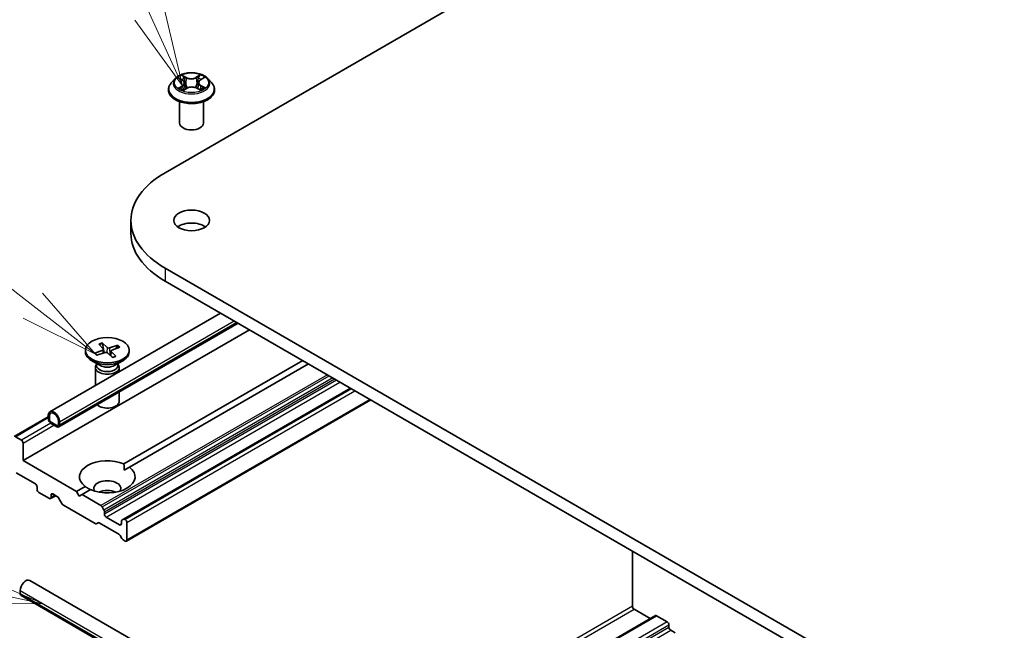
# Model space of a CAD drawing. Units: millimetres. Extents: x 7 to 7291, y 4 to 1409.
# Drawn here: x 133 to 148, y 73 to 82 of the extents above; entities that cross this region are included whole.
import ezdxf

# ---------------------------------------------------------------- set-up
doc = ezdxf.new("R2010")
doc.units = ezdxf.units.MM
doc.header["$LTSCALE"] = 0.5
for name, color, linetype, lineweight in [('Symbol (TK)', 100, 'Continuous', 18), ('Visible (ISO)', 7, 'Continuous', 35), ('Visible Narrow (ISO)', 7, 'Continuous', 25)]:
    doc.layers.add(name, color=color, linetype=linetype, lineweight=lineweight)
doc.styles.add('Note Text (TK2)', font='MS PGothic.ttf')

# ---------------------------------------------------------------- blocks, each defined once
blk = doc.blocks.new('Balloon7')
at = {"layer": 'Symbol (TK)', "color": 100}
for p, q in [((263.574, 146.472), (255.964, 148.108)), ((266.018, 145.947), (263.679, 146.961)), ((263.574, 146.472), (266.018, 145.947)), ((263.469, 145.983), (266.018, 145.947))]:
    blk.add_line(p, q, dxfattribs=at)
at = {"layer": 'Symbol (TK)'}
blk.add_circle((253.038, 148.736), 3, dxfattribs=at)
at = {"layer": 'Symbol (TK)', "color": 7, "insert": (253.038, 148.719), "char_height": 2, "attachment_point": 5, "style": 'Note Text (TK2)'}
blk.add_mtext('7', dxfattribs=at)
blk = doc.blocks.new('Balloon8')
at = {"layer": 'Symbol (TK)', "color": 100}
for p, q in [((265.69, 155.329), (260.786, 159.129)), ((267.666, 153.797), (265.996, 155.724)), ((265.69, 155.329), (267.666, 153.797)), ((265.383, 154.933), (267.666, 153.797))]:
    blk.add_line(p, q, dxfattribs=at)
at = {"layer": 'Symbol (TK)'}
blk.add_circle((258.421, 160.962), 3, dxfattribs=at)
at = {"layer": 'Symbol (TK)', "color": 7, "insert": (258.421, 160.956), "char_height": 2, "attachment_point": 5, "style": 'Note Text (TK2)'}
blk.add_mtext('8', dxfattribs=at)
blk = doc.blocks.new('Balloon9')
at = {"layer": 'Symbol (TK)', "color": 100}
for p, q in [((269.358, 164.517), (266.43, 170.915)), ((270.398, 162.244), (269.812, 164.725)), ((268.903, 164.309), (270.398, 162.244)), ((269.358, 164.517), (270.398, 162.244))]:
    blk.add_line(p, q, dxfattribs=at)
at = {"layer": 'Symbol (TK)'}
blk.add_circle((265.187, 173.633), 3, dxfattribs=at)
at = {"layer": 'Symbol (TK)', "color": 7, "insert": (265.187, 173.627), "char_height": 2, "attachment_point": 5, "style": 'Note Text (TK2)'}
blk.add_mtext('9', dxfattribs=at)

msp = doc.modelspace()

# ---------------------------------------------------------------- linework, layer by layer
at = {"layer": 'Visible (ISO)'}
for p, q in [((134.92694, 79.75371), (145.53355, 85.87744)), ((135.08602, 81.23458), (135.02402, 81.1654)), ((135.14283, 81.23897), (135.19776, 81.20798)), ((135.48241, 81.21269), (135.53364, 81.24514)), ((135.59872, 81.23458), (135.66073, 81.1654)), ((134.97987, 81.055), (134.97987, 81.05916)), ((135.21579, 81.05069), (135.26927, 81.08228)), ((135.23284, 81.16293), (135.24316, 81.06686)), ((135.42364, 81.08491), (135.4807, 81.05489)), ((135.4519, 81.17037), (135.4417, 81.07541)), ((135.70487, 81.055), (135.70487, 81.05916)), ((135.15487, 80.53449), (135.15487, 80.87109)), ((135.52987, 80.53449), (135.52987, 80.87109)), ((134.38875, 79.00356), (134.38875, 78.79943)), ((169.3984, 58.35129), (134.92694, 78.2534)), ((134.92694, 78.04927), (169.3984, 58.14717)), ((135.79897, 77.54581), (133.11436, 75.99585)), ((136.07485, 77.38653), (133.2523, 75.75693)), ((132.69072, 75.22726), (136.25277, 77.28381)), ((133.881, 77.05763), (133.95381, 76.98259)), ((133.9348, 77.07619), (134.0148, 77.00364)), ((133.95505, 76.98114), (133.94039, 77.06476)), ((134.18223, 77.04023), (134.05225, 76.99819)), ((134.21439, 77.00916), (134.08871, 76.96298)), ((134.17261, 77.031), (134.15589, 76.98766)), ((133.67279, 76.96197), (133.67279, 76.9368)), ((133.8187, 76.91478), (133.94438, 76.96097)), ((133.85086, 76.88372), (133.98084, 76.92575)), ((133.95734, 76.97566), (133.96331, 76.92008)), ((133.96562, 76.92083), (133.95944, 76.95612)), ((134.09829, 76.84775), (134.01829, 76.92031)), ((134.07575, 76.95029), (134.06772, 76.87547)), ((134.15209, 76.86631), (134.07928, 76.94135)), ((134.36029, 76.96197), (134.36029, 76.9368)), ((133.89752, 76.72485), (133.77348, 76.79646)), ((133.84822, 76.74056), (133.84115, 76.72978)), ((133.84822, 76.75331), (133.84822, 76.72281)), ((134.13557, 76.72485), (134.25961, 76.79646)), ((134.18487, 76.75331), (134.18487, 76.72281)), ((134.18487, 76.74056), (134.19194, 76.72978)), ((134.27854, 75.1744), (137.09246, 76.79901)), ((137.18085, 76.74798), (134.36693, 75.12336)), ((133.82904, 76.69151), (133.82904, 76.40848)), ((134.20404, 76.69151), (134.20404, 76.62499)), ((134.20404, 76.30642), (134.20404, 76.16113)), ((137.84376, 76.36525), (134.27394, 74.30422)), ((134.31814, 73.95983), (138.1641, 76.1803)), ((133.08847, 75.93863), (133.08847, 75.8876)), ((133.10614, 75.87739), (133.10614, 75.92842)), ((133.10614, 75.92842), (133.10614, 75.87739)), ((132.55181, 75.60468), (133.08847, 75.91452)), ((133.22105, 75.78043), (133.13266, 75.83147)), ((133.13266, 75.83147), (133.22105, 75.78043)), ((133.13266, 75.81105), (133.22105, 75.76002)), ((133.21663, 75.76257), (133.13708, 75.8085)), ((133.13708, 75.8085), (133.13708, 75.80646)), ((133.13708, 75.80646), (133.21663, 75.76053)), ((133.24757, 75.84678), (133.24757, 75.79574)), ((133.24757, 75.79574), (133.24757, 75.84678)), ((133.26524, 75.78554), (133.26524, 75.83657)), ((133.21663, 75.76053), (133.21663, 75.76257)), ((133.21663, 75.76053), (133.2184, 75.76155)), ((132.6642, 75.54875), (132.57056, 75.60282)), ((132.69072, 75.22726), (132.69072, 75.50283)), ((133.53041, 74.74246), (132.69072, 75.22726)), ((132.58465, 75.03334), (132.88517, 74.85984)), ((134.28171, 75.07417), (134.36693, 75.12336)), ((132.91169, 74.81391), (132.91169, 74.77308)), ((132.93821, 74.72715), (133.10614, 74.6302)), ((133.13266, 74.6455), (133.13266, 74.68633)), ((133.15918, 74.70164), (133.23216, 74.6595)), ((133.53041, 74.74246), (133.66616, 74.82084)), ((133.5746, 74.66592), (133.53041, 74.74246)), ((133.6188, 74.69143), (133.5746, 74.66592)), ((133.75455, 74.76981), (133.6188, 74.69143)), ((133.91717, 74.51917), (133.6188, 74.69143)), ((133.12489, 74.62834), (133.20552, 74.67489)), ((133.30609, 74.54414), (133.25091, 74.63971)), ((133.32484, 74.52434), (133.82437, 74.23594)), ((133.93592, 74.49937), (133.96458, 74.44973)), ((133.97235, 74.38525), (133.97235, 74.42359)), ((133.87178, 74.25063), (133.84312, 74.23409)), ((133.89053, 74.24878), (134.20002, 74.07009)), ((134.211, 74.21684), (133.99887, 74.33932)), ((134.23752, 74.2705), (134.23752, 74.23215)), ((134.24528, 74.28767), (134.27394, 74.30422)), ((134.29939, 74.29849), (134.29269, 74.30236)), ((134.3259, 73.977), (134.3259, 74.25257)), ((134.24743, 74.00066), (134.21877, 74.0503)), ((134.26618, 73.98086), (134.29939, 73.96169)), ((142.28086, 73.80349), (142.28086, 72.93596)), ((168.24114, 52.87879), (132.79741, 73.34224)), ((132.64653, 73.13192), (132.64653, 73.18296)), ((168.1032, 52.63987), (132.65947, 73.10331)), ((142.30737, 72.89004), (142.56155, 72.74329)), ((142.64218, 72.78983), (138.19819, 70.2241)), ((142.66093, 72.78797), (142.82886, 72.69102)), ((142.85538, 72.64509), (142.85538, 72.60426)), ((142.8819, 72.55834), (142.95488, 72.5162))]:
    msp.add_line(p, q, dxfattribs=at)
for centre, major_axis, start_param, end_param in [((135.34237, 80.53449), (-0.1875, 0), 0, 3.14159265), ((136.22625, 79.00356), (-1.8375, 0), 5.49778714, 7.06858347), ((135.34237, 78.79943), (-0.28125, 0), 3.82126647, 5.60351149), ((136.22625, 78.79943), (-1.8375, 0), 0, 0.78539816), ((134.01654, 76.9368), (0.34375, 0), 3.14159265, 6.28318531), ((133.92928, 76.97466), (0.02811, 0), 5.27925426, 6.79378015), ((133.99457, 76.91159), (-0.02811, 0), 3.70845793, 5.22298382), ((134.03852, 77.01235), (0.02811, 0), 3.70845793, 5.22298382), ((134.10381, 76.94928), (-0.02811, 0), 5.27925426, 6.79378015), ((134.01654, 76.69151), (0.1875, 0), 2.78022553, 6.64455243), ((134.01654, 76.72281), (0.16833, 0), 3.14159265, 6.28318531), ((134.01654, 76.79357), (-0.16833, 0), 0.78539816, 2.35619449), ((134.01654, 76.16113), (0.1875, 0), 3.68263759, 6.28318531), ((133.17686, 75.8876), (-0.0625, 0.10825), 3.92699082, 7.06858347), ((133.17686, 75.8876), (-0.05, 0.0866), 3.92699082, 7.06858347), ((133.17686, 75.8876), (-0.05, 0.0866), 3.92699082, 7.06858347), ((133.13266, 75.86208), (0.03125, -0.05413), 3.92699082, 5.49778714), ((133.13266, 75.86208), (-0.01875, 0.03248), 0.78539816, 2.35619449), ((133.13266, 75.86208), (0.01875, -0.03248), 3.92699082, 5.49778714), ((133.22105, 75.81105), (0.01875, -0.03248), 5.49778714, 7.06858347), ((133.22105, 75.81105), (0.01875, -0.03248), 5.49778714, 7.06858347), ((133.22105, 75.81105), (0.03125, -0.05413), 5.49778714, 7.06858347), ((132.6642, 75.51814), (0.01875, -0.03248), 0.78539816, 2.35619449), ((134.01654, 74.9721), (-0.4375, 0), 4.07033839, 6.9252359), ((134.01654, 74.9721), (0.4375, 0), 4.07033839, 6.9252359), ((132.88517, 74.82922), (-0.01875, 0.03248), 3.92699082, 5.49778714), ((134.01654, 74.78839), (0.2125, 0), 5.94396055, 9.76400272), ((132.93821, 74.75777), (-0.01875, 0.03248), 0.78539816, 2.35619449), ((133.15918, 74.67102), (-0.01875, 0.03248), 5.49778714, 7.06858347), ((134.01654, 74.6353), (-0.2125, 0), 4.04063807, 5.38413989), ((133.10614, 74.66081), (0.01875, -0.03248), 5.49778714, 7.06858347), ((133.23216, 74.62888), (-0.01875, 0.03248), 4.71238898, 5.49778714), ((133.32484, 74.55496), (-0.01875, 0.03248), 1.57079633, 2.35619449), ((133.91717, 74.48855), (0.01875, -0.03248), 1.57079633, 2.35619449), ((133.94583, 74.4389), (0.01875, -0.03248), 0.78539816, 1.57079633), ((133.99887, 74.36994), (0.01875, -0.03248), 3.92699082, 5.49778714), ((133.82437, 74.26656), (0.01875, -0.03248), 5.49778714, 6.28318531), ((133.89053, 74.21816), (-0.01875, 0.03248), 5.49778714, 6.28318531), ((134.211, 74.24746), (0.01875, -0.03248), 5.49778714, 7.06858347), ((134.26403, 74.25519), (-0.01875, 0.03248), 0, 0.78539816), ((134.29269, 74.27174), (-0.01875, 0.03248), 5.49778714, 6.28318531), ((134.29939, 74.26787), (0.01875, -0.03248), 0.78539816, 2.35619449), ((134.20002, 74.03947), (-0.01875, 0.03248), 4.71238898, 5.49778714), ((134.26618, 74.01148), (-0.01875, 0.03248), 1.57079633, 2.35619449), ((134.29939, 73.99231), (0.01875, -0.03248), 5.49778714, 7.06858347), ((132.73491, 73.23399), (0.0625, 0.10825), 0, 2.35619449), ((132.69072, 73.15744), (-0.03125, -0.05413), 5.49778714, 6.28318531), ((142.30737, 72.92066), (-0.01875, 0.03248), 0.78539816, 2.35619449), ((142.66093, 72.75736), (-0.01875, 0.03248), 5.49778714, 6.28318531), ((142.82886, 72.6604), (-0.01875, 0.03248), 3.92699082, 5.49778714), ((142.8819, 72.58895), (-0.01875, 0.03248), 0.78539816, 2.35619449)]:
    msp.add_ellipse(centre, major_axis=major_axis, ratio=0.57735027, start_param=start_param, end_param=end_param, dxfattribs=at)
for centre, major_axis in [((135.34237, 79.00356), (0.28125, 0)), ((134.01654, 76.96197), (0.34375, 0))]:
    msp.add_ellipse(centre, major_axis=major_axis, ratio=0.57735027, dxfattribs=at)
for points, knots in [([(135.59872, 81.23458), (135.58338, 81.25169), (135.5639, 81.2667), (135.51794, 81.29255), (135.49116, 81.30318), (135.4337, 81.31871), (135.40303, 81.32362), (135.34086, 81.32739), (135.30937, 81.32629), (135.24845, 81.31818), (135.21903, 81.31117), (135.16494, 81.29167), (135.14031, 81.27914), (135.10685, 81.25518), (135.09562, 81.24529), (135.08602, 81.23458)], [1.23400515, 1.23400515, 1.23400515, 1.23400515, 1.55501808, 1.55501808, 1.88944667, 1.88944667, 2.22252412, 2.22252412, 2.55383756, 2.55383756, 2.88557347, 2.88557347, 3.21955144, 3.21955144, 3.42046458, 3.42046458, 3.42046458, 3.42046458]), ([(135.23284, 81.16293), (135.23246, 81.16647), (135.23163, 81.16998), (135.22912, 81.1768), (135.22745, 81.18012), (135.22334, 81.1865), (135.22091, 81.18956), (135.21537, 81.19538), (135.21226, 81.19814), (135.20544, 81.20332), (135.20173, 81.20574), (135.19776, 81.20798)], [0.81834189, 0.81834189, 0.81834189, 0.81834189, 0.965342119, 0.965342119, 1.112342348, 1.112342348, 1.259342577, 1.259342577, 1.406342805, 1.406342805, 1.553343034, 1.553343034, 1.553343034, 1.553343034]), ([(135.48241, 81.21269), (135.47895, 81.21049), (135.47572, 81.20815), (135.4698, 81.20318), (135.4671, 81.20057), (135.46229, 81.19508), (135.46018, 81.19221), (135.45662, 81.18626), (135.45517, 81.18317), (135.45298, 81.17686), (135.45225, 81.17363), (135.4519, 81.17037)], [3.159045946, 3.159045946, 3.159045946, 3.159045946, 3.294462323, 3.294462323, 3.429878701, 3.429878701, 3.565295078, 3.565295078, 3.700711455, 3.700711455, 3.836127833, 3.836127833, 3.836127833, 3.836127833]), ([(135.02402, 81.1654), (135.01843, 81.15917), (135.01331, 81.15273), (135.00406, 81.13944), (134.99994, 81.1326), (134.99279, 81.11859), (134.98975, 81.11141), (134.98486, 81.09678), (134.98299, 81.08934), (134.9805, 81.07432), (134.97987, 81.06674), (134.97987, 81.05916)], [3.420464576, 3.420464576, 3.420464576, 3.420464576, 3.515977899, 3.515977899, 3.611491221, 3.611491221, 3.707004544, 3.707004544, 3.802517866, 3.802517866, 3.898031188, 3.898031188, 3.898031188, 3.898031188]), ([(134.97987, 81.055), (134.97987, 81.03265), (134.98576, 81.01036), (135.00862, 80.96765), (135.02599, 80.94732), (135.07082, 80.91045), (135.09867, 80.89407), (135.16166, 80.86732), (135.19682, 80.85699), (135.27077, 80.84338), (135.30953, 80.84009), (135.38681, 80.84082), (135.42532, 80.84483), (135.49836, 80.85978), (135.53287, 80.87072), (135.59449, 80.89865), (135.62158, 80.91564), (135.66528, 80.95419), (135.68198, 80.97576), (135.7006, 81.01691), (135.70487, 81.03594), (135.70487, 81.055)], [3.89803119, 3.89803119, 3.89803119, 3.89803119, 4.19774177, 4.19774177, 4.51015275, 4.51015275, 4.83464579, 4.83464579, 5.16037373, 5.16037373, 5.4851242, 5.4851242, 5.80947905, 5.80947905, 6.13431315, 6.13431315, 6.46011055, 6.46011055, 6.7840256, 6.7840256, 7.03962384, 7.03962384, 7.03962384, 7.03962384]), ([(135.17384, 81.07707), (135.17625, 81.07519), (135.17884, 81.0733), (135.18438, 81.06956), (135.18733, 81.0677), (135.19356, 81.06404), (135.19685, 81.06225), (135.20374, 81.05873), (135.20734, 81.05702), (135.21348, 81.0543), (135.21594, 81.05327), (135.21844, 81.05226)], [4.535283838, 4.535283838, 4.535283838, 4.535283838, 4.605302032, 4.605302032, 4.675320225, 4.675320225, 4.745338419, 4.745338419, 4.815356612, 4.815356612, 4.860043372, 4.860043372, 4.860043372, 4.860043372]), ([(135.42364, 81.08491), (135.41509, 81.08941), (135.40544, 81.09309), (135.38477, 81.09859), (135.37375, 81.10041), (135.35131, 81.10203), (135.33989, 81.10184), (135.31764, 81.09947), (135.30681, 81.09729), (135.28669, 81.09109), (135.27739, 81.08708), (135.26927, 81.08228)], [1.58824962, 1.58824962, 1.58824962, 1.58824962, 1.89542757, 1.89542757, 2.20260552, 2.20260552, 2.50978346, 2.50978346, 2.81696141, 2.81696141, 3.12413936, 3.12413936, 3.12413936, 3.12413936]), ([(135.47696, 81.05686), (135.47889, 81.05774), (135.48077, 81.05865), (135.48612, 81.06131), (135.48947, 81.0631), (135.49585, 81.06675), (135.49886, 81.06861), (135.50455, 81.07235), (135.50721, 81.07424), (135.51217, 81.07802), (135.51446, 81.0799), (135.51657, 81.08177)], [6.143166615, 6.143166615, 6.143166615, 6.143166615, 6.179916677, 6.179916677, 6.250199701, 6.250199701, 6.320482726, 6.320482726, 6.39076575, 6.39076575, 6.461048775, 6.461048775, 6.461048775, 6.461048775]), ([(135.70487, 81.05916), (135.70487, 81.06674), (135.70424, 81.07432), (135.70175, 81.08934), (135.69989, 81.09678), (135.69499, 81.11141), (135.69195, 81.11859), (135.6848, 81.1326), (135.68068, 81.13944), (135.67143, 81.15273), (135.66631, 81.15917), (135.66073, 81.1654)], [0.756438535, 0.756438535, 0.756438535, 0.756438535, 0.851951857, 0.851951857, 0.94746518, 0.94746518, 1.042978502, 1.042978502, 1.138491824, 1.138491824, 1.234005147, 1.234005147, 1.234005147, 1.234005147]), ([(133.9348, 77.07619), (133.93566, 77.07542), (133.93663, 77.0742), (133.93811, 77.07177), (133.93887, 77.07013), (133.93979, 77.06747), (133.94016, 77.06605), (133.94039, 77.06476)], [0.0151653677, 0.0151653677, 0.0151653677, 0.0151653677, 0.0189753085, 0.0189753085, 0.0227334537, 0.0227334537, 0.0257677238, 0.0257677238, 0.0257677238, 0.0257677238]), ([(134.17261, 77.031), (134.17308, 77.03219), (134.17377, 77.03345), (134.17542, 77.03574), (134.17674, 77.03708), (134.17923, 77.03893), (134.18084, 77.03978), (134.18223, 77.04023)], [0.0346183544, 0.0346183544, 0.0346183544, 0.0346183544, 0.0376526245, 0.0376526245, 0.0414107697, 0.0414107697, 0.0452207105, 0.0452207105, 0.0452207105, 0.0452207105]), ([(133.8187, 76.91478), (133.82004, 76.91527), (133.82164, 76.91553), (133.82415, 76.9154), (133.82552, 76.91499), (133.82723, 76.91393), (133.82794, 76.91325), (133.82848, 76.9125)], [0.0151653677, 0.0151653677, 0.0151653677, 0.0151653677, 0.0189753085, 0.0189753085, 0.0227334537, 0.0227334537, 0.0255229173, 0.0255229173, 0.0255229173, 0.0255229173]), ([(133.85589, 76.88534), (133.85438, 76.88645), (133.85291, 76.88757), (133.8491, 76.89058), (133.84684, 76.89249), (133.84254, 76.89637), (133.8405, 76.89834), (133.83666, 76.90232), (133.83486, 76.90433), (133.8315, 76.90839), (133.82993, 76.91044), (133.82849, 76.9125)], [3.012814411, 3.012814411, 3.012814411, 3.012814411, 3.049756876, 3.049756876, 3.111145422, 3.111145422, 3.172533968, 3.172533968, 3.233922514, 3.233922514, 3.29531106, 3.29531106, 3.29531106, 3.29531106]), ([(134.14762, 76.86786), (134.14445, 76.86634), (134.14119, 76.86488), (134.13451, 76.86206), (134.13109, 76.86071), (134.12409, 76.85813), (134.12052, 76.85689), (134.11325, 76.85455), (134.10955, 76.85345), (134.10255, 76.85151), (134.09927, 76.85066), (134.09595, 76.84986)], [1.417952651, 1.417952651, 1.417952651, 1.417952651, 1.478997917, 1.478997917, 1.540043184, 1.540043184, 1.60108845, 1.60108845, 1.662133717, 1.662133717, 1.714580888, 1.714580888, 1.714580888, 1.714580888]), ([(134.14762, 76.86786), (134.14821, 76.86813), (134.14894, 76.86817), (134.15037, 76.86774), (134.15131, 76.86711), (134.15209, 76.86631)], [0.03810055624, 0.03810055624, 0.03810055624, 0.03810055624, 0.04141076968, 0.04141076968, 0.04522071051, 0.04522071051, 0.04522071051, 0.04522071051])]:
    msp.add_open_spline(points, degree=3, knots=knots, dxfattribs=at)
for points in [[(134.27854, 75.1744), (134.28171, 75.12153), (134.28171, 75.07417)], [(133.75138, 74.76798), (133.71036, 74.79166), (133.66616, 74.82084)]]:
    msp.add_open_spline(points, degree=2, dxfattribs=at)
at = {"layer": 'Visible Narrow (ISO)'}
for p, q in [((135.12499, 81.24697), (135.19469, 81.20764)), ((135.26401, 81.25006), (135.19198, 81.28795)), ((135.21454, 81.26657), (135.25982, 81.24274)), ((135.25982, 81.24274), (135.25371, 81.15412)), ((135.48041, 81.29278), (135.41229, 81.25254)), ((135.41675, 81.24537), (135.45957, 81.27066)), ((135.41675, 81.24537), (135.42324, 81.15696)), ((135.48576, 81.21251), (135.5514, 81.2541)), ((135.19898, 81.12203), (135.13334, 81.08044)), ((135.16232, 81.08881), (135.20358, 81.11495)), ((135.20358, 81.11495), (135.20801, 81.05675)), ((135.20433, 81.04176), (135.27245, 81.08201)), ((135.42073, 81.08449), (135.49276, 81.04659)), ((135.4857, 81.11967), (135.48135, 81.05894)), ((135.4857, 81.11967), (135.52952, 81.09495)), ((135.55975, 81.08757), (135.49005, 81.1269)), ((134.92694, 78.2534), (134.92694, 78.04927)), ((133.26524, 75.83657), (136.01235, 77.42261)), ((136.05655, 77.3971), (133.26524, 75.78554)), ((133.94438, 76.96097), (133.9469, 76.91478)), ((134.0148, 77.00364), (134.008, 76.92585)), ((134.05225, 76.99819), (134.05791, 76.88437)), ((134.07928, 76.94135), (134.07288, 76.87079)), ((137.47922, 76.57572), (133.91717, 74.51917)), ((133.93592, 74.49937), (137.50574, 76.56041)), ((137.56306, 76.52731), (133.96458, 74.44973)), ((133.97235, 74.42359), (137.58958, 76.512)), ((137.62279, 76.49283), (133.97235, 74.38525)), ((133.99887, 74.33932), (137.67582, 76.46221)), ((134.29269, 74.30236), (137.85474, 76.35891)), ((137.86144, 76.35504), (134.29939, 74.29849)), ((134.3259, 74.25257), (137.91447, 76.32443)), ((138.15312, 76.18664), (134.3259, 73.977)), ((132.57056, 75.60282), (133.08847, 75.90184)), ((133.12608, 75.81542), (132.6642, 75.54875)), ((132.69072, 75.50283), (133.17686, 75.7835)), ((133.13266, 74.68633), (133.15918, 74.70164)), ((133.19453, 74.68123), (133.13266, 74.6455)), ((134.23752, 74.23215), (134.211, 74.21684)), ((132.64653, 73.18296), (168.09025, 52.71951)), ((168.09025, 52.66848), (132.64653, 73.13192)), ((142.28086, 72.93596), (137.89098, 70.40147)), ((137.94401, 70.37085), (142.30737, 72.89004)), ((138.20918, 70.21776), (142.66093, 72.78797)), ((142.82886, 72.69102), (138.37711, 70.1208)), ((138.43015, 70.09018), (142.85538, 72.64509)), ((142.85538, 72.60426), (138.4655, 70.06977)), ((138.51854, 70.03915), (142.8819, 72.55834))]:
    msp.add_line(p, q, dxfattribs=at)
for centre, major_axis, ratio, start_param, end_param in [((135.34237, 81.15798), (-0.28864, 0), 0.57735027, 5.8056187, 9.90234457), ((135.34237, 81.16727), (-0.25751, 0), 0.57735027, 5.33606225, 5.71743129), ((135.34237, 81.13892), (0.20152, 0), 0.57735027, 2.20525394, 2.44482779), ((135.19469, 81.20254), (0.00307, 0.00544), 0.57066901, 0, 0.77971081), ((135.12006, 81.16355), (0.10677, 0), 0.57735027, 5.54420006, 7.08008981), ((135.21034, 81.26435), (-0.00503, -0.00371), 0.17135477, 1.0238339, 2.41901607), ((135.22624, 81.2323), (-0.006, -0.00174), 0.22919659, 3.87493484, 5.23035796), ((135.26401, 81.24495), (-0.00291, -0.00553), 0.54994164, 3.90483684, 5.3883667), ((135.33593, 81.29096), (0.113, 0), 0.57735027, 3.97340374, 5.50929348), ((135.33593, 81.29562), (-0.10677, 0), 0.57735027, 0.83181108, 2.36770083), ((135.41229, 81.24743), (0.00318, -0.00538), 0.58395509, 0.86684488, 2.35037474), ((135.44917, 81.23602), (-0.00604, 0.0016), 0.21688582, 4.24116938, 5.5965925), ((135.56468, 81.17099), (-0.10677, 0), 0.57735027, 5.54420006, 7.08008981), ((135.34237, 81.13892), (0.20152, 0), 0.57735027, 0.74504925, 0.99425797), ((135.46402, 81.2686), (-0.00518, 0.0035), 0.19817188, 0.6832773, 2.07845947), ((135.34237, 81.16727), (-0.25751, 0), 0.57735027, 3.76526592, 4.14663497), ((135.48576, 81.20741), (-0.00335, 0.00528), 0.60351542, 5.47347824, 6.28318531), ((135.34237, 81.07028), (-0.35846, 0), 0.57735027, 5.8056187, 9.90234457), ((135.34237, 81.05916), (-0.3625, 0), 0.57735027, 0, 3.14159265), ((135.34237, 81.055), (0.3625, 0), 0.57735027, 3.14159265, 6.28318531), ((135.34237, 81.16727), (0.25751, 0), 0.57735027, 3.76526592, 4.14663497), ((135.16692, 81.08683), (-0.00113, -0.00615), 0.79408516, 4.53406672, 5.92924889), ((135.18457, 81.07414), (-0.00533, -0.00327), 0.73816675, 5.19307763, 5.73617845), ((135.19898, 81.11693), (0.00335, -0.00528), 0.60351542, 0.84835572, 2.33188558), ((135.12006, 81.15889), (0.113, 0), 0.57735027, 5.54420006, 6.34508866), ((135.24951, 81.15191), (-0.006, -0.00174), 0.22916401, 3.87492774, 5.22597369), ((135.27245, 81.0769), (-0.00318, 0.00538), 0.58395509, 5.4919674, 6.28318531), ((135.34881, 81.03892), (0.10677, 0), 0.57735027, 0.83181108, 2.36770083), ((135.42073, 81.07938), (0.00291, 0.00553), 0.54994164, 0, 0.76324419), ((135.42769, 81.15489), (-0.00604, 0.0016), 0.2168518, 4.2455529, 5.59659885), ((135.56468, 81.16633), (-0.113, 0), 0.57735027, 6.22128195, 7.08008981), ((135.49005, 81.1218), (-0.00307, -0.00544), 0.57066901, 3.92130347, 5.40483333), ((135.34237, 81.16727), (0.25751, 0), 0.57735027, 5.33606225, 5.71743129), ((135.50662, 81.07953), (-0.0053, 0.00332), 0.72112709, 3.60660024, 4.2904878), ((135.52517, 81.09282), (0.00127, -0.00612), 0.76503378, 0.36846014, 1.76364231), ((134.01654, 76.96197), (-0.21406, 0), 0.57735027, 5.10418901, 5.39804907), ((134.01654, 76.95626), (0.20276, 0), 0.57735027, 1.95579982, 2.24212878), ((134.01654, 76.95626), (0.20276, 0), 0.57735027, 0.42363611, 0.69245663), ((134.01654, 76.96197), (0.21406, 0), 0.57735027, 0.39180003, 0.68566009), ((134.01654, 76.96197), (-0.21406, 0), 0.57735027, 0.39180003, 0.68566009), ((134.01654, 76.96197), (0.21406, 0), 0.57735027, 5.10418901, 5.39804907)]:
    msp.add_ellipse(centre, major_axis=major_axis, ratio=ratio, start_param=start_param, end_param=end_param, dxfattribs=at)
msp.add_ellipse((135.34237, 81.16727), major_axis=(0.26768, 0), ratio=0.57735027, dxfattribs=at)
for points, knots in [([(135.15495, 81.23213), (135.15402, 81.23311), (135.15303, 81.23404), (135.14926, 81.23725), (135.14623, 81.2392), (135.14025, 81.2423), (135.13733, 81.24351), (135.13126, 81.24555), (135.12811, 81.24636), (135.12499, 81.24697)], [0.0023516639, 0.0023516639, 0.0023516639, 0.0023516639, 0.0059340385, 0.0059340385, 0.0154285, 0.0154285, 0.0237449879, 0.0237449879, 0.0323943032, 0.0323943032, 0.0323943032, 0.0323943032]), ([(135.12499, 81.24697), (135.12785, 81.24595), (135.13074, 81.24482), (135.13635, 81.24236), (135.13907, 81.24104), (135.14208, 81.23939), (135.14246, 81.23918), (135.14283, 81.23897)], [-0.0323943032, -0.0323943032, -0.0323943032, -0.0323943032, -0.0237449879, -0.0237449879, -0.0154285, -0.0154285, -0.0142356513, -0.0142356513, -0.0142356513, -0.0142356513]), ([(135.21454, 81.26657), (135.21243, 81.26852), (135.21038, 81.27054), (135.20518, 81.27569), (135.20211, 81.27875), (135.19668, 81.28388), (135.19432, 81.28601), (135.19198, 81.28795)], [-0.0320559737, -0.0320559737, -0.0320559737, -0.0320559737, -0.0236501899, -0.0236501899, -0.0102009359, -0.0102009359, 0.0003383294, 0.0003383294, 0.0003383294, 0.0003383294]), ([(135.19198, 81.28795), (135.19347, 81.2858), (135.19498, 81.28333), (135.19858, 81.27716), (135.20069, 81.27334), (135.2047, 81.26679), (135.20638, 81.2642), (135.20827, 81.26169)], [-0.0003383294, -0.0003383294, -0.0003383294, -0.0003383294, 0.0102009359, 0.0102009359, 0.0236501899, 0.0236501899, 0.0320559737, 0.0320559737, 0.0320559737, 0.0320559737]), ([(135.20827, 81.26169), (135.21151, 81.25739), (135.21442, 81.25273), (135.21938, 81.24293), (135.22142, 81.23779), (135.22292, 81.23263)], [-0.0289828459, -0.0289828459, -0.0289828459, -0.0289828459, -0.0145850634, -0.0145850634, 0, 0, 0, 0]), ([(135.23043, 81.23451), (135.22879, 81.24019), (135.22657, 81.24585), (135.22119, 81.25666), (135.21804, 81.26181), (135.21454, 81.26657)], [0, 0, 0, 0, 0.0145850634, 0.0145850634, 0.0289828459, 0.0289828459, 0.0289828459, 0.0289828459]), ([(135.22292, 81.23263), (135.2268, 81.21923), (135.23068, 81.20584), (135.23845, 81.17905), (135.24233, 81.16565), (135.24622, 81.15225)], [-0.0687798542, -0.0687798542, -0.0687798542, -0.0687798542, -0.0343899271, -0.0343899271, 0, 0, 0, 0]), ([(135.25371, 81.15412), (135.24983, 81.16752), (135.24595, 81.18092), (135.23819, 81.20771), (135.23431, 81.22111), (135.23043, 81.23451)], [0, 0, 0, 0, 0.0343899271, 0.0343899271, 0.0687798542, 0.0687798542, 0.0687798542, 0.0687798542]), ([(135.44472, 81.23809), (135.44114, 81.22457), (135.43756, 81.21105), (135.4304, 81.184), (135.42682, 81.17048), (135.42324, 81.15696)], [0, 0, 0, 0, 0.0343899271, 0.0343899271, 0.0687798542, 0.0687798542, 0.0687798542, 0.0687798542]), ([(135.43072, 81.15534), (135.43431, 81.16886), (135.43789, 81.18238), (135.44506, 81.20942), (135.44864, 81.22294), (135.45222, 81.23647)], [-0.0687798542, -0.0687798542, -0.0687798542, -0.0687798542, -0.0343899271, -0.0343899271, 0, 0, 0, 0]), ([(135.45957, 81.27066), (135.45625, 81.26576), (135.45329, 81.26047), (135.44827, 81.24949), (135.44623, 81.24379), (135.44472, 81.23809)], [0, 0, 0, 0, 0.014491423, 0.014491423, 0.0289828459, 0.0289828459, 0.0289828459, 0.0289828459]), ([(135.45222, 81.23647), (135.4536, 81.24164), (135.45548, 81.24681), (135.46011, 81.25677), (135.46286, 81.26156), (135.46593, 81.266)], [-0.0289828459, -0.0289828459, -0.0289828459, -0.0289828459, -0.014491423, -0.014491423, 0, 0, 0, 0]), ([(135.48041, 81.29278), (135.47865, 81.29112), (135.47688, 81.28934), (135.47337, 81.28567), (135.47164, 81.28378), (135.46786, 81.27962), (135.46581, 81.27733), (135.46233, 81.27355), (135.46097, 81.27209), (135.45957, 81.27066)], [-0.0323943032, -0.0323943032, -0.0323943032, -0.0323943032, -0.0237449879, -0.0237449879, -0.0154285, -0.0154285, -0.0059340385, -0.0059340385, 0, 0, 0, 0]), ([(135.46593, 81.266), (135.46719, 81.26781), (135.46833, 81.26967), (135.47107, 81.27444), (135.47252, 81.2773), (135.47505, 81.28239), (135.47615, 81.28466), (135.47831, 81.28896), (135.47936, 81.29098), (135.48041, 81.29278)], [0, 0, 0, 0, 0.0059340385, 0.0059340385, 0.0154285, 0.0154285, 0.0237449879, 0.0237449879, 0.0323943032, 0.0323943032, 0.0323943032, 0.0323943032]), ([(135.5514, 81.2541), (135.54768, 81.25324), (135.54391, 81.25207), (135.5356, 81.24862), (135.53115, 81.24615), (135.52515, 81.24134), (135.52324, 81.23951), (135.52158, 81.2375)], [-0.0003383294, -0.0003383294, -0.0003383294, -0.0003383294, 0.0102009359, 0.0102009359, 0.0236501899, 0.0236501899, 0.030611962, 0.030611962, 0.030611962, 0.030611962]), ([(135.53365, 81.24515), (135.53612, 81.24672), (135.53869, 81.24817), (135.54464, 81.25122), (135.54803, 81.25275), (135.5514, 81.2541)], [-0.0184831364, -0.0184831364, -0.0184831364, -0.0184831364, -0.0102009359, -0.0102009359, 0.0003383294, 0.0003383294, 0.0003383294, 0.0003383294]), ([(135.16232, 81.08881), (135.16029, 81.08838), (135.15802, 81.0879), (135.1518, 81.08645), (135.14768, 81.08537), (135.1401, 81.08299), (135.13671, 81.08179), (135.13334, 81.08044)], [-0.0320559737, -0.0320559737, -0.0320559737, -0.0320559737, -0.0236501899, -0.0236501899, -0.0102009359, -0.0102009359, 0.0003383294, 0.0003383294, 0.0003383294, 0.0003383294]), ([(135.13334, 81.08044), (135.13706, 81.08131), (135.14083, 81.08188), (135.14914, 81.08258), (135.15359, 81.08255), (135.16002, 81.08202), (135.16229, 81.08171), (135.16416, 81.08138)], [-0.0003383294, -0.0003383294, -0.0003383294, -0.0003383294, 0.0102009359, 0.0102009359, 0.0236501899, 0.0236501899, 0.0320559737, 0.0320559737, 0.0320559737, 0.0320559737]), ([(135.17997, 81.07612), (135.17783, 81.07961), (135.17521, 81.08248), (135.16924, 81.08674), (135.1659, 81.08815), (135.16232, 81.08881)], [0, 0, 0, 0, 0.0145850634, 0.0145850634, 0.0289828459, 0.0289828459, 0.0289828459, 0.0289828459]), ([(135.16416, 81.08138), (135.16738, 81.08081), (135.17038, 81.07956), (135.17332, 81.07746), (135.17358, 81.07727), (135.17384, 81.07707)], [-0.0289828459, -0.0289828459, -0.0289828459, -0.0289828459, -0.0145850634, -0.0145850634, -0.0131474269, -0.0131474269, -0.0131474269, -0.0131474269]), ([(135.21758, 81.05174), (135.21679, 81.0518), (135.21606, 81.05177), (135.21367, 81.05145), (135.21222, 81.05082), (135.20969, 81.049), (135.20859, 81.04789), (135.20643, 81.04518), (135.20538, 81.04357), (135.20433, 81.04176)], [0.0020010047, 0.0020010047, 0.0020010047, 0.0020010047, 0.0059340385, 0.0059340385, 0.0154285, 0.0154285, 0.0237449879, 0.0237449879, 0.0323943032, 0.0323943032, 0.0323943032, 0.0323943032]), ([(135.20433, 81.04176), (135.20609, 81.04342), (135.20786, 81.04498), (135.21137, 81.04778), (135.2131, 81.04903), (135.21517, 81.05032), (135.21548, 81.05051), (135.21579, 81.05069)], [-0.0323943032, -0.0323943032, -0.0323943032, -0.0323943032, -0.0237449879, -0.0237449879, -0.0154285, -0.0154285, -0.0139809543, -0.0139809543, -0.0139809543, -0.0139809543]), ([(135.24622, 81.15225), (135.25176, 81.13312), (135.25808, 81.11434), (135.26703, 81.09168), (135.2688, 81.08736), (135.27063, 81.08307)], [-0.0982412545, -0.0982412545, -0.0982412545, -0.0982412545, -0.0491206273, -0.0491206273, -0.0374644428, -0.0374644428, -0.0374644428, -0.0374644428]), ([(135.27632, 81.08611), (135.27472, 81.09014), (135.27316, 81.0942), (135.26487, 81.1165), (135.25892, 81.13515), (135.25371, 81.15412)], [0.0381193339, 0.0381193339, 0.0381193339, 0.0381193339, 0.0491206273, 0.0491206273, 0.0982412545, 0.0982412545, 0.0982412545, 0.0982412545]), ([(135.42324, 81.15696), (135.41843, 81.13782), (135.41287, 81.11898), (135.4056, 81.0981), (135.40473, 81.09567), (135.40385, 81.09324)], [0, 0, 0, 0, 0.0491206273, 0.0491206273, 0.0556192615, 0.0556192615, 0.0556192615, 0.0556192615]), ([(135.40999, 81.09106), (135.41094, 81.09353), (135.41188, 81.096), (135.41968, 81.11704), (135.4256, 81.13603), (135.43072, 81.15534)], [-0.0557064315, -0.0557064315, -0.0557064315, -0.0557064315, -0.0491206273, -0.0491206273, 0, 0, 0, 0]), ([(135.49276, 81.04659), (135.49127, 81.04874), (135.48976, 81.05061), (135.48616, 81.05404), (135.48405, 81.05535), (135.48057, 81.05612), (135.47949, 81.0562), (135.47833, 81.05614)], [-0.0003383294, -0.0003383294, -0.0003383294, -0.0003383294, 0.0102009359, 0.0102009359, 0.0236501899, 0.0236501899, 0.0291971547, 0.0291971547, 0.0291971547, 0.0291971547]), ([(135.48071, 81.05489), (135.48238, 81.05401), (135.48403, 81.05301), (135.48806, 81.05033), (135.49042, 81.04853), (135.49276, 81.04659)], [-0.0174549376, -0.0174549376, -0.0174549376, -0.0174549376, -0.0102009359, -0.0102009359, 0.0003383294, 0.0003383294, 0.0003383294, 0.0003383294]), ([(135.52952, 81.09495), (135.52571, 81.09416), (135.52218, 81.09262), (135.51592, 81.08814), (135.5132, 81.0852), (135.51098, 81.08166)], [0, 0, 0, 0, 0.014491423, 0.014491423, 0.0289828459, 0.0289828459, 0.0289828459, 0.0289828459]), ([(135.51657, 81.08177), (135.51723, 81.08235), (135.51791, 81.08289), (135.52144, 81.08541), (135.52462, 81.08678), (135.52804, 81.08746)], [-0.0181067058, -0.0181067058, -0.0181067058, -0.0181067058, -0.014491423, -0.014491423, 0, 0, 0, 0]), ([(135.52804, 81.08746), (135.52944, 81.08774), (135.53103, 81.08802), (135.53548, 81.08864), (135.53851, 81.08892), (135.54449, 81.08909), (135.54741, 81.08904), (135.55348, 81.08859), (135.55663, 81.08818), (135.55975, 81.08757)], [0, 0, 0, 0, 0.0059340385, 0.0059340385, 0.0154285, 0.0154285, 0.0237449879, 0.0237449879, 0.0323943032, 0.0323943032, 0.0323943032, 0.0323943032]), ([(135.55975, 81.08757), (135.55689, 81.08859), (135.554, 81.0895), (135.54839, 81.09109), (135.54567, 81.09177), (135.54003, 81.09305), (135.53712, 81.09362), (135.53267, 81.09442), (135.53104, 81.09469), (135.52952, 81.09495)], [-0.0323943032, -0.0323943032, -0.0323943032, -0.0323943032, -0.0237449879, -0.0237449879, -0.0154285, -0.0154285, -0.0059340385, -0.0059340385, 0, 0, 0, 0])]:
    msp.add_open_spline(points, degree=3, knots=knots, dxfattribs=at)
for points in [[(135.1837, 81.07005), (135.18246, 81.07207), (135.18121, 81.0741), (135.17997, 81.07612)], [(135.51098, 81.08166), (135.50921, 81.07883), (135.50744, 81.07601), (135.50567, 81.07319)]]:
    msp.add_open_spline(points, degree=3, dxfattribs=at)

# ---------------------------------------------------------------- block references
at = {"layer": 'Symbol (TK)', "xscale": 0.5, "yscale": 0.5, "zscale": 0.5}
for name in ['Balloon9', 'Balloon8', 'Balloon7']:
    msp.add_blockref(name, (0, 0), dxfattribs=at)

doc.saveas('drawing.dxf')
